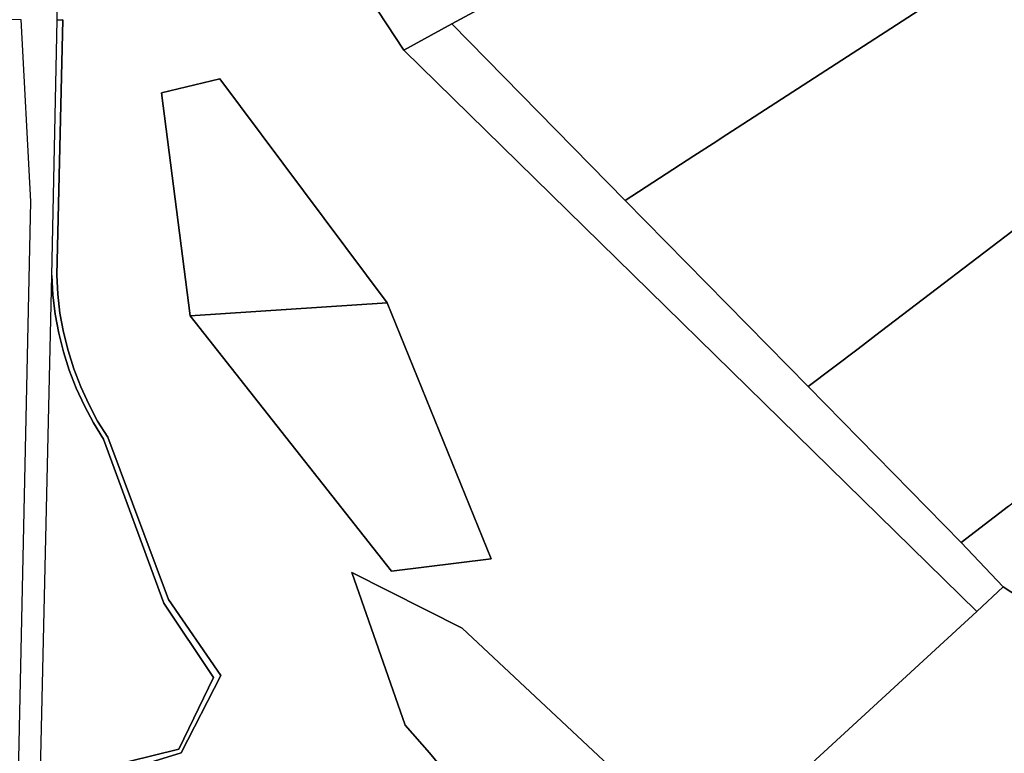
# Model space of a CAD drawing. Units: inches. Extents: x 436856 to 456725, y 5418928 to 5441973.
# Drawn here: x 450439 to 450980, y 5427493 to 5427896 of the extents above; entities that cross this region are included whole.
import ezdxf

# ---------------------------------------------------------------- set-up
doc = ezdxf.new("R2010")
doc.units = ezdxf.units.IN
doc.header["$MEASUREMENT"] = 0
doc.layers.add('TH_CAD', color=7, linetype='Continuous', true_color=0x8fcfae)

msp = doc.modelspace()

# ---------------------------------------------------------------- linework, layer by layer
at = {"layer": 'TH_CAD'}
for points in [[(450628.33, 5427987.09), (450715.02, 5428035.26), (450773.13, 5428067.56), (450779.19, 5428073.93), (450795.63, 5428091.2), (450793.92, 5428064.19), (450793.31, 5428054.47), (450790.13, 5428004.21), (450786.93, 5427953.67), (450749.99, 5427933.67), (450676.86, 5427894.09), (450650.36, 5427879.74), (450597.88, 5427959.75)], [(450772.08, 5427797.08), (450809.86, 5427821.57), (450822.49, 5427829.75), (450824.89, 5427831.31), (450972.51, 5427926.98), (450977.53, 5427930.23), (451065.73, 5427987.39), (451066.98, 5427980.17), (451068.89, 5427973.09), (451071.43, 5427966.21), (451074.59, 5427959.59), (451078.33, 5427953.29), (451082.63, 5427947.35), (451087.45, 5427941.83), (451092.76, 5427936.77), (451098.5, 5427932.21), (451142.58, 5427900.37), (451072.74, 5427847.2), (451071.58, 5427846.31), (450912.87, 5427725.47), (450912.1, 5427724.88), (450900.03, 5427715.69), (450872.66, 5427694.85)], [(450282.95, 5427092.17), (450301.14, 5427898.07), (450440.05, 5427896.5), (450445.39, 5427796.5), (450430.04, 5427090.76)], [(450772.08, 5427797.08), (450872.66, 5427694.85), (450956.69, 5427609.18), (450979.76, 5427584.85), (450965.24, 5427571.38), (450650.36, 5427879.74), (450676.86, 5427894.09)], [(450772.08, 5427797.08), (450872.66, 5427694.85), (450956.69, 5427609.18), (450979.76, 5427584.85), (450965.24, 5427571.38), (450650.36, 5427879.74), (450676.86, 5427894.09)], [(450772.08, 5427797.08), (450872.66, 5427694.85), (450956.69, 5427609.18), (450979.76, 5427584.85), (450965.24, 5427571.38), (450650.36, 5427879.74), (450676.86, 5427894.09)], [(450772.08, 5427797.08), (450872.66, 5427694.85), (450956.69, 5427609.18), (450979.76, 5427584.85), (450965.24, 5427571.38), (450650.36, 5427879.74), (450676.86, 5427894.09)], [(450772.08, 5427797.08), (450872.66, 5427694.85), (450956.69, 5427609.18), (450979.76, 5427584.85), (450965.24, 5427571.38), (450650.36, 5427879.74), (450676.86, 5427894.09)], [(450772.08, 5427797.08), (450872.66, 5427694.85), (450956.69, 5427609.18), (450979.76, 5427584.85), (450965.24, 5427571.38), (450650.36, 5427879.74), (450676.86, 5427894.09)], [(450772.08, 5427797.08), (450872.66, 5427694.85), (450956.69, 5427609.18), (450979.76, 5427584.85), (450965.24, 5427571.38), (450650.36, 5427879.74), (450676.86, 5427894.09)], [(450772.08, 5427797.08), (450872.66, 5427694.85), (450956.69, 5427609.18), (450979.76, 5427584.85), (450965.24, 5427571.38), (450650.36, 5427879.74), (450676.86, 5427894.09)], [(450772.08, 5427797.08), (450872.66, 5427694.85), (450956.69, 5427609.18), (450979.76, 5427584.85), (450965.24, 5427571.38), (450650.36, 5427879.74), (450676.86, 5427894.09)], [(450772.08, 5427797.08), (450872.66, 5427694.85), (450956.69, 5427609.18), (450979.76, 5427584.85), (450965.24, 5427571.38), (450650.36, 5427879.74), (450676.86, 5427894.09)], [(450772.08, 5427797.08), (450872.66, 5427694.85), (450956.69, 5427609.18), (450979.76, 5427584.85), (450965.24, 5427571.38), (450650.36, 5427879.74), (450676.86, 5427894.09)], [(450772.08, 5427797.08), (450872.66, 5427694.85), (450956.69, 5427609.18), (450979.76, 5427584.85), (450965.24, 5427571.38), (450650.36, 5427879.74), (450676.86, 5427894.09)], [(450772.08, 5427797.08), (450872.66, 5427694.85), (450956.69, 5427609.18), (450979.76, 5427584.85), (450965.24, 5427571.38), (450650.36, 5427879.74), (450676.86, 5427894.09)], [(450772.08, 5427797.08), (450872.66, 5427694.85), (450956.69, 5427609.18), (450979.76, 5427584.85), (450965.24, 5427571.38), (450650.36, 5427879.74), (450676.86, 5427894.09)], [(450772.08, 5427797.08), (450872.66, 5427694.85), (450956.69, 5427609.18), (450979.76, 5427584.85), (450965.24, 5427571.38), (450650.36, 5427879.74), (450676.86, 5427894.09)], [(450772.08, 5427797.08), (450872.66, 5427694.85), (450956.69, 5427609.18), (450979.76, 5427584.85), (450965.24, 5427571.38), (450650.36, 5427879.74), (450676.86, 5427894.09)], [(450772.08, 5427797.08), (450872.66, 5427694.85), (450956.69, 5427609.18), (450979.76, 5427584.85), (450965.24, 5427571.38), (450650.36, 5427879.74), (450676.86, 5427894.09)], [(450772.08, 5427797.08), (450872.66, 5427694.85), (450956.69, 5427609.18), (450979.76, 5427584.85), (450965.24, 5427571.38), (450650.36, 5427879.74), (450676.86, 5427894.09)], [(450772.08, 5427797.08), (450872.66, 5427694.85), (450956.69, 5427609.18), (450979.76, 5427584.85), (450965.24, 5427571.38), (450650.36, 5427879.74), (450676.86, 5427894.09)], [(450772.08, 5427797.08), (450872.66, 5427694.85), (450956.69, 5427609.18), (450979.76, 5427584.85), (450965.24, 5427571.38), (450650.36, 5427879.74), (450676.86, 5427894.09)], [(450533.03, 5427733.71), (450517.24, 5427856.2), (450549.32, 5427864), (450641.34, 5427740.81)], [(450641.34, 5427740.81), (450549.32, 5427864), (450517.24, 5427856.2), (450533.03, 5427733.71), (450643.61, 5427593.46), (450698.4, 5427600.21)], [(450641.34, 5427740.81), (450549.32, 5427864), (450517.24, 5427856.2), (450533.03, 5427733.71), (450643.61, 5427593.46), (450698.4, 5427600.21)], [(450641.34, 5427740.81), (450549.32, 5427864), (450517.24, 5427856.2), (450533.03, 5427733.71), (450643.61, 5427593.46), (450698.4, 5427600.21)], [(450641.34, 5427740.81), (450549.32, 5427864), (450517.24, 5427856.2), (450533.03, 5427733.71), (450643.61, 5427593.46), (450698.4, 5427600.21)], [(450641.34, 5427740.81), (450549.32, 5427864), (450517.24, 5427856.2), (450533.03, 5427733.71), (450643.61, 5427593.46), (450698.4, 5427600.21)], [(450641.34, 5427740.81), (450549.32, 5427864), (450517.24, 5427856.2), (450533.03, 5427733.71), (450643.61, 5427593.46), (450698.4, 5427600.21)], [(450641.34, 5427740.81), (450549.32, 5427864), (450517.24, 5427856.2), (450533.03, 5427733.71), (450643.61, 5427593.46), (450698.4, 5427600.21)], [(450641.34, 5427740.81), (450549.32, 5427864), (450517.24, 5427856.2), (450533.03, 5427733.71), (450643.61, 5427593.46), (450698.4, 5427600.21)], [(450641.34, 5427740.81), (450549.32, 5427864), (450517.24, 5427856.2), (450533.03, 5427733.71), (450643.61, 5427593.46), (450698.4, 5427600.21)], [(450641.34, 5427740.81), (450549.32, 5427864), (450517.24, 5427856.2), (450533.03, 5427733.71), (450643.61, 5427593.46), (450698.4, 5427600.21)], [(450641.34, 5427740.81), (450549.32, 5427864), (450517.24, 5427856.2), (450533.03, 5427733.71), (450643.61, 5427593.46), (450698.4, 5427600.21)], [(450641.34, 5427740.81), (450549.32, 5427864), (450517.24, 5427856.2), (450533.03, 5427733.71), (450643.61, 5427593.46), (450698.4, 5427600.21)], [(450641.34, 5427740.81), (450549.32, 5427864), (450517.24, 5427856.2), (450533.03, 5427733.71), (450643.61, 5427593.46), (450698.4, 5427600.21)], [(450641.34, 5427740.81), (450549.32, 5427864), (450517.24, 5427856.2), (450533.03, 5427733.71), (450643.61, 5427593.46), (450698.4, 5427600.21)], [(450641.34, 5427740.81), (450549.32, 5427864), (450517.24, 5427856.2), (450533.03, 5427733.71), (450643.61, 5427593.46), (450698.4, 5427600.21)], [(450641.34, 5427740.81), (450549.32, 5427864), (450517.24, 5427856.2), (450533.03, 5427733.71), (450643.61, 5427593.46), (450698.4, 5427600.21)], [(450641.34, 5427740.81), (450549.32, 5427864), (450517.24, 5427856.2), (450533.03, 5427733.71), (450643.61, 5427593.46), (450698.4, 5427600.21)], [(450641.34, 5427740.81), (450549.32, 5427864), (450517.24, 5427856.2), (450533.03, 5427733.71), (450643.61, 5427593.46), (450698.4, 5427600.21)], [(450641.34, 5427740.81), (450549.32, 5427864), (450517.24, 5427856.2), (450533.03, 5427733.71), (450643.61, 5427593.46), (450698.4, 5427600.21)], [(450641.34, 5427740.81), (450549.32, 5427864), (450517.24, 5427856.2), (450533.03, 5427733.71), (450643.61, 5427593.46), (450698.4, 5427600.21)], [(451289.67, 5427828.03), (451293.29, 5427823.54), (451337.49, 5427763.92), (451236.82, 5427684.02), (451228.03, 5427677.04), (451109.55, 5427583.02), (451107.29, 5427581.23), (451095.34, 5427571.74), (451052.41, 5427537.48), (450979.76, 5427584.85), (450956.69, 5427609.18), (450982.59, 5427629.27), (450997.21, 5427640.61), (451003.94, 5427645.84), (451156.29, 5427764.03), (451158.23, 5427765.53), (451264.49, 5427847.97), (451276.78, 5427839.5), (451281.39, 5427836.03), (451285.7, 5427832.2)], [(450533.03, 5427733.71), (450641.34, 5427740.81), (450698.4, 5427600.21), (450643.61, 5427593.46)]]:
    msp.add_lwpolyline(points, close=True, dxfattribs=at)
for points in [[(450597.88, 5427959.75), (450650.36, 5427879.74), (450965.24, 5427571.38), (450817.64, 5427435.76), (450682.41, 5427562.13), (450621.93, 5427592.79), (450651.19, 5427508.91), (450664.52, 5427493.78), (450677.41, 5427478.27)], [(450597.88, 5427959.75), (450650.36, 5427879.74), (450965.24, 5427571.38), (450817.64, 5427435.76), (450682.41, 5427562.13), (450621.93, 5427592.79), (450651.19, 5427508.91), (450664.52, 5427493.78), (450677.41, 5427478.27)], [(450597.88, 5427959.75), (450650.36, 5427879.74), (450965.24, 5427571.38), (450817.64, 5427435.76), (450682.41, 5427562.13), (450621.93, 5427592.79), (450651.19, 5427508.91), (450664.52, 5427493.78), (450677.41, 5427478.27)], [(450597.88, 5427959.75), (450650.36, 5427879.74), (450965.24, 5427571.38), (450817.64, 5427435.76), (450682.41, 5427562.13), (450621.93, 5427592.79), (450651.19, 5427508.91), (450664.52, 5427493.78), (450677.41, 5427478.27)], [(450597.88, 5427959.75), (450650.36, 5427879.74), (450965.24, 5427571.38), (450817.64, 5427435.76), (450682.41, 5427562.13), (450621.93, 5427592.79), (450651.19, 5427508.91), (450664.52, 5427493.78), (450677.41, 5427478.27)], [(450597.88, 5427959.75), (450650.36, 5427879.74), (450965.24, 5427571.38), (450817.64, 5427435.76), (450682.41, 5427562.13), (450621.93, 5427592.79), (450651.19, 5427508.91), (450664.52, 5427493.78), (450677.41, 5427478.27)], [(450597.88, 5427959.75), (450650.36, 5427879.74), (450965.24, 5427571.38), (450817.64, 5427435.76), (450682.41, 5427562.13), (450621.93, 5427592.79), (450651.19, 5427508.91), (450664.52, 5427493.78), (450677.41, 5427478.27)], [(450597.88, 5427959.75), (450650.36, 5427879.74), (450965.24, 5427571.38), (450817.64, 5427435.76), (450682.41, 5427562.13), (450621.93, 5427592.79), (450651.19, 5427508.91), (450664.52, 5427493.78), (450677.41, 5427478.27)], [(450597.88, 5427959.75), (450650.36, 5427879.74), (450965.24, 5427571.38), (450817.64, 5427435.76), (450682.41, 5427562.13), (450621.93, 5427592.79), (450651.19, 5427508.91), (450664.52, 5427493.78), (450677.41, 5427478.27)], [(450597.88, 5427959.75), (450650.36, 5427879.74), (450965.24, 5427571.38), (450817.64, 5427435.76), (450682.41, 5427562.13), (450621.93, 5427592.79), (450651.19, 5427508.91), (450664.52, 5427493.78), (450677.41, 5427478.27)], [(450597.88, 5427959.75), (450650.36, 5427879.74), (450965.24, 5427571.38), (450817.64, 5427435.76), (450682.41, 5427562.13), (450621.93, 5427592.79), (450651.19, 5427508.91), (450664.52, 5427493.78), (450677.41, 5427478.27)], [(450597.88, 5427959.75), (450650.36, 5427879.74), (450965.24, 5427571.38), (450817.64, 5427435.76), (450682.41, 5427562.13), (450621.93, 5427592.79), (450651.19, 5427508.91), (450664.52, 5427493.78), (450677.41, 5427478.27)], [(450597.88, 5427959.75), (450650.36, 5427879.74), (450965.24, 5427571.38), (450817.64, 5427435.76), (450682.41, 5427562.13), (450621.93, 5427592.79), (450651.19, 5427508.91), (450664.52, 5427493.78), (450677.41, 5427478.27)], [(450597.88, 5427959.75), (450650.36, 5427879.74), (450965.24, 5427571.38), (450817.64, 5427435.76), (450682.41, 5427562.13), (450621.93, 5427592.79), (450651.19, 5427508.91), (450664.52, 5427493.78), (450677.41, 5427478.27)], [(450597.88, 5427959.75), (450650.36, 5427879.74), (450965.24, 5427571.38), (450817.64, 5427435.76), (450682.41, 5427562.13), (450621.93, 5427592.79), (450651.19, 5427508.91), (450664.52, 5427493.78), (450677.41, 5427478.27)], [(450597.88, 5427959.75), (450650.36, 5427879.74), (450965.24, 5427571.38), (450817.64, 5427435.76), (450682.41, 5427562.13), (450621.93, 5427592.79), (450651.19, 5427508.91), (450664.52, 5427493.78), (450677.41, 5427478.27)], [(450597.88, 5427959.75), (450650.36, 5427879.74), (450965.24, 5427571.38), (450817.64, 5427435.76), (450682.41, 5427562.13), (450621.93, 5427592.79), (450651.19, 5427508.91), (450664.52, 5427493.78), (450677.41, 5427478.27)], [(450597.88, 5427959.75), (450650.36, 5427879.74), (450965.24, 5427571.38), (450817.64, 5427435.76), (450682.41, 5427562.13), (450621.93, 5427592.79), (450651.19, 5427508.91), (450664.52, 5427493.78), (450677.41, 5427478.27)], [(450597.88, 5427959.75), (450650.36, 5427879.74), (450965.24, 5427571.38), (450817.64, 5427435.76), (450682.41, 5427562.13), (450621.93, 5427592.79), (450651.19, 5427508.91), (450664.52, 5427493.78), (450677.41, 5427478.27)], [(450597.88, 5427959.75), (450650.36, 5427879.74), (450965.24, 5427571.38), (450817.64, 5427435.76), (450682.41, 5427562.13), (450621.93, 5427592.79), (450651.19, 5427508.91), (450664.52, 5427493.78), (450677.41, 5427478.27)], [(450972.51, 5427926.98), (450824.89, 5427831.31), (450822.49, 5427829.75), (450809.86, 5427821.57), (450772.08, 5427797.08), (450676.86, 5427894.09), (450749.99, 5427933.67)], [(450476.37, 5427477.83), (450528.09, 5427493.75), (450549.99, 5427536.21), (450521.06, 5427577.9), (450487.74, 5427667.08), (450482.16, 5427675.97), (450477.31, 5427685.31), (450472.9, 5427694.84), (450469.1, 5427704.63), (450465.94, 5427714.64), (450463.41, 5427724.83), (450461.53, 5427735.16), (450460.32, 5427745.59), (450459.76, 5427756.07), (450463.05, 5427896.29), (450460.04, 5427896.2), (450460.41, 5427922.92)], [(450476.37, 5427477.83), (450528.09, 5427493.75), (450549.99, 5427536.21), (450521.06, 5427577.9), (450487.74, 5427667.08), (450482.16, 5427675.97), (450477.31, 5427685.31), (450472.9, 5427694.84), (450469.1, 5427704.63), (450465.94, 5427714.64), (450463.41, 5427724.83), (450461.53, 5427735.16), (450460.32, 5427745.59), (450459.76, 5427756.07), (450463.05, 5427896.29), (450460.04, 5427896.2), (450460.41, 5427922.92)], [(450476.37, 5427477.83), (450528.09, 5427493.75), (450549.99, 5427536.21), (450521.06, 5427577.9), (450487.74, 5427667.08), (450482.16, 5427675.97), (450477.31, 5427685.31), (450472.9, 5427694.84), (450469.1, 5427704.63), (450465.94, 5427714.64), (450463.41, 5427724.83), (450461.53, 5427735.16), (450460.32, 5427745.59), (450459.76, 5427756.07), (450463.05, 5427896.29), (450460.04, 5427896.2), (450460.41, 5427922.92)], [(450476.37, 5427477.83), (450528.09, 5427493.75), (450549.99, 5427536.21), (450521.06, 5427577.9), (450487.74, 5427667.08), (450482.16, 5427675.97), (450477.31, 5427685.31), (450472.9, 5427694.84), (450469.1, 5427704.63), (450465.94, 5427714.64), (450463.41, 5427724.83), (450461.53, 5427735.16), (450460.32, 5427745.59), (450459.76, 5427756.07), (450463.05, 5427896.29), (450460.04, 5427896.2), (450460.41, 5427922.92)], [(450476.37, 5427477.83), (450528.09, 5427493.75), (450549.99, 5427536.21), (450521.06, 5427577.9), (450487.74, 5427667.08), (450482.16, 5427675.97), (450477.31, 5427685.31), (450472.9, 5427694.84), (450469.1, 5427704.63), (450465.94, 5427714.64), (450463.41, 5427724.83), (450461.53, 5427735.16), (450460.32, 5427745.59), (450459.76, 5427756.07), (450463.05, 5427896.29), (450460.04, 5427896.2), (450460.41, 5427922.92)], [(450476.37, 5427477.83), (450528.09, 5427493.75), (450549.99, 5427536.21), (450521.06, 5427577.9), (450487.74, 5427667.08), (450482.16, 5427675.97), (450477.31, 5427685.31), (450472.9, 5427694.84), (450469.1, 5427704.63), (450465.94, 5427714.64), (450463.41, 5427724.83), (450461.53, 5427735.16), (450460.32, 5427745.59), (450459.76, 5427756.07), (450463.05, 5427896.29), (450460.04, 5427896.2), (450460.41, 5427922.92)], [(450476.37, 5427477.83), (450528.09, 5427493.75), (450549.99, 5427536.21), (450521.06, 5427577.9), (450487.74, 5427667.08), (450482.16, 5427675.97), (450477.31, 5427685.31), (450472.9, 5427694.84), (450469.1, 5427704.63), (450465.94, 5427714.64), (450463.41, 5427724.83), (450461.53, 5427735.16), (450460.32, 5427745.59), (450459.76, 5427756.07), (450463.05, 5427896.29), (450460.04, 5427896.2), (450460.41, 5427922.92)], [(450476.37, 5427477.83), (450528.09, 5427493.75), (450549.99, 5427536.21), (450521.06, 5427577.9), (450487.74, 5427667.08), (450482.16, 5427675.97), (450477.31, 5427685.31), (450472.9, 5427694.84), (450469.1, 5427704.63), (450465.94, 5427714.64), (450463.41, 5427724.83), (450461.53, 5427735.16), (450460.32, 5427745.59), (450459.76, 5427756.07), (450463.05, 5427896.29), (450460.04, 5427896.2), (450460.41, 5427922.92)], [(450476.37, 5427477.83), (450528.09, 5427493.75), (450549.99, 5427536.21), (450521.06, 5427577.9), (450487.74, 5427667.08), (450482.16, 5427675.97), (450477.31, 5427685.31), (450472.9, 5427694.84), (450469.1, 5427704.63), (450465.94, 5427714.64), (450463.41, 5427724.83), (450461.53, 5427735.16), (450460.32, 5427745.59), (450459.76, 5427756.07), (450463.05, 5427896.29), (450460.04, 5427896.2), (450460.41, 5427922.92)], [(450476.37, 5427477.83), (450528.09, 5427493.75), (450549.99, 5427536.21), (450521.06, 5427577.9), (450487.74, 5427667.08), (450482.16, 5427675.97), (450477.31, 5427685.31), (450472.9, 5427694.84), (450469.1, 5427704.63), (450465.94, 5427714.64), (450463.41, 5427724.83), (450461.53, 5427735.16), (450460.32, 5427745.59), (450459.76, 5427756.07), (450463.05, 5427896.29), (450460.04, 5427896.2), (450460.41, 5427922.92)], [(450476.37, 5427477.83), (450528.09, 5427493.75), (450549.99, 5427536.21), (450521.06, 5427577.9), (450487.74, 5427667.08), (450482.16, 5427675.97), (450477.31, 5427685.31), (450472.9, 5427694.84), (450469.1, 5427704.63), (450465.94, 5427714.64), (450463.41, 5427724.83), (450461.53, 5427735.16), (450460.32, 5427745.59), (450459.76, 5427756.07), (450463.05, 5427896.29), (450460.04, 5427896.2), (450460.41, 5427922.92)], [(450476.37, 5427477.83), (450528.09, 5427493.75), (450549.99, 5427536.21), (450521.06, 5427577.9), (450487.74, 5427667.08), (450482.16, 5427675.97), (450477.31, 5427685.31), (450472.9, 5427694.84), (450469.1, 5427704.63), (450465.94, 5427714.64), (450463.41, 5427724.83), (450461.53, 5427735.16), (450460.32, 5427745.59), (450459.76, 5427756.07), (450463.05, 5427896.29), (450460.04, 5427896.2), (450460.41, 5427922.92)], [(450476.37, 5427477.83), (450528.09, 5427493.75), (450549.99, 5427536.21), (450521.06, 5427577.9), (450487.74, 5427667.08), (450482.16, 5427675.97), (450477.31, 5427685.31), (450472.9, 5427694.84), (450469.1, 5427704.63), (450465.94, 5427714.64), (450463.41, 5427724.83), (450461.53, 5427735.16), (450460.32, 5427745.59), (450459.76, 5427756.07), (450463.05, 5427896.29), (450460.04, 5427896.2), (450460.41, 5427922.92)], [(450476.37, 5427477.83), (450528.09, 5427493.75), (450549.99, 5427536.21), (450521.06, 5427577.9), (450487.74, 5427667.08), (450482.16, 5427675.97), (450477.31, 5427685.31), (450472.9, 5427694.84), (450469.1, 5427704.63), (450465.94, 5427714.64), (450463.41, 5427724.83), (450461.53, 5427735.16), (450460.32, 5427745.59), (450459.76, 5427756.07), (450463.05, 5427896.29), (450460.04, 5427896.2), (450460.41, 5427922.92)], [(450476.37, 5427477.83), (450528.09, 5427493.75), (450549.99, 5427536.21), (450521.06, 5427577.9), (450487.74, 5427667.08), (450482.16, 5427675.97), (450477.31, 5427685.31), (450472.9, 5427694.84), (450469.1, 5427704.63), (450465.94, 5427714.64), (450463.41, 5427724.83), (450461.53, 5427735.16), (450460.32, 5427745.59), (450459.76, 5427756.07), (450463.05, 5427896.29), (450460.04, 5427896.2), (450460.41, 5427922.92)], [(450476.37, 5427477.83), (450528.09, 5427493.75), (450549.99, 5427536.21), (450521.06, 5427577.9), (450487.74, 5427667.08), (450482.16, 5427675.97), (450477.31, 5427685.31), (450472.9, 5427694.84), (450469.1, 5427704.63), (450465.94, 5427714.64), (450463.41, 5427724.83), (450461.53, 5427735.16), (450460.32, 5427745.59), (450459.76, 5427756.07), (450463.05, 5427896.29), (450460.04, 5427896.2), (450460.41, 5427922.92)], [(450476.37, 5427477.83), (450528.09, 5427493.75), (450549.99, 5427536.21), (450521.06, 5427577.9), (450487.74, 5427667.08), (450482.16, 5427675.97), (450477.31, 5427685.31), (450472.9, 5427694.84), (450469.1, 5427704.63), (450465.94, 5427714.64), (450463.41, 5427724.83), (450461.53, 5427735.16), (450460.32, 5427745.59), (450459.76, 5427756.07), (450463.05, 5427896.29), (450460.04, 5427896.2), (450460.41, 5427922.92)], [(450476.37, 5427477.83), (450528.09, 5427493.75), (450549.99, 5427536.21), (450521.06, 5427577.9), (450487.74, 5427667.08), (450482.16, 5427675.97), (450477.31, 5427685.31), (450472.9, 5427694.84), (450469.1, 5427704.63), (450465.94, 5427714.64), (450463.41, 5427724.83), (450461.53, 5427735.16), (450460.32, 5427745.59), (450459.76, 5427756.07), (450463.05, 5427896.29), (450460.04, 5427896.2), (450460.41, 5427922.92)], [(450476.37, 5427477.83), (450528.09, 5427493.75), (450549.99, 5427536.21), (450521.06, 5427577.9), (450487.74, 5427667.08), (450482.16, 5427675.97), (450477.31, 5427685.31), (450472.9, 5427694.84), (450469.1, 5427704.63), (450465.94, 5427714.64), (450463.41, 5427724.83), (450461.53, 5427735.16), (450460.32, 5427745.59), (450459.76, 5427756.07), (450463.05, 5427896.29), (450460.04, 5427896.2), (450460.41, 5427922.92)], [(450476.37, 5427477.83), (450528.09, 5427493.75), (450549.99, 5427536.21), (450521.06, 5427577.9), (450487.74, 5427667.08), (450482.16, 5427675.97), (450477.31, 5427685.31), (450472.9, 5427694.84), (450469.1, 5427704.63), (450465.94, 5427714.64), (450463.41, 5427724.83), (450461.53, 5427735.16), (450460.32, 5427745.59), (450459.76, 5427756.07), (450463.05, 5427896.29), (450460.04, 5427896.2), (450460.41, 5427922.92)], [(450471.85, 5427482.22), (450526.74, 5427495.67), (450545.96, 5427535.08), (450518.64, 5427576.03), (450485.49, 5427665.95), (450479.85, 5427674.94), (450474.94, 5427684.38), (450470.47, 5427694.01), (450466.62, 5427703.89), (450463.4, 5427714), (450460.82, 5427724.29), (450458.89, 5427734.73), (450457.62, 5427745.26), (450457.01, 5427755.85), (450460.04, 5427896.2), (450463.05, 5427896.29), (450459.76, 5427756.07), (450460.32, 5427745.59), (450461.53, 5427735.16), (450463.41, 5427724.83), (450465.94, 5427714.64), (450469.1, 5427704.63), (450472.9, 5427694.84), (450477.31, 5427685.31), (450482.16, 5427675.97), (450487.74, 5427667.08), (450521.06, 5427577.9), (450549.99, 5427536.21), (450528.09, 5427493.75), (450476.37, 5427477.83)], [(450982.59, 5427629.27), (450956.69, 5427609.18), (450872.66, 5427694.85), (450900.03, 5427715.69), (450912.1, 5427724.88), (450912.87, 5427725.47), (451071.58, 5427846.31)], [(450441.89, 5427090.65), (450457.01, 5427755.85), (450457.62, 5427745.26), (450458.89, 5427734.73), (450460.82, 5427724.29), (450463.4, 5427714), (450466.62, 5427703.89), (450470.47, 5427694.01), (450474.94, 5427684.38), (450479.85, 5427674.94), (450485.49, 5427665.95), (450518.64, 5427576.03), (450545.96, 5427535.08), (450526.74, 5427495.67), (450471.85, 5427482.22)], [(450441.89, 5427090.65), (450457.01, 5427755.85), (450457.62, 5427745.26), (450458.89, 5427734.73), (450460.82, 5427724.29), (450463.4, 5427714), (450466.62, 5427703.89), (450470.47, 5427694.01), (450474.94, 5427684.38), (450479.85, 5427674.94), (450485.49, 5427665.95), (450518.64, 5427576.03), (450545.96, 5427535.08), (450526.74, 5427495.67), (450471.85, 5427482.22)], [(450441.89, 5427090.65), (450457.01, 5427755.85), (450457.62, 5427745.26), (450458.89, 5427734.73), (450460.82, 5427724.29), (450463.4, 5427714), (450466.62, 5427703.89), (450470.47, 5427694.01), (450474.94, 5427684.38), (450479.85, 5427674.94), (450485.49, 5427665.95), (450518.64, 5427576.03), (450545.96, 5427535.08), (450526.74, 5427495.67), (450471.85, 5427482.22)], [(450441.89, 5427090.65), (450457.01, 5427755.85), (450457.62, 5427745.26), (450458.89, 5427734.73), (450460.82, 5427724.29), (450463.4, 5427714), (450466.62, 5427703.89), (450470.47, 5427694.01), (450474.94, 5427684.38), (450479.85, 5427674.94), (450485.49, 5427665.95), (450518.64, 5427576.03), (450545.96, 5427535.08), (450526.74, 5427495.67), (450471.85, 5427482.22)], [(450441.89, 5427090.65), (450457.01, 5427755.85), (450457.62, 5427745.26), (450458.89, 5427734.73), (450460.82, 5427724.29), (450463.4, 5427714), (450466.62, 5427703.89), (450470.47, 5427694.01), (450474.94, 5427684.38), (450479.85, 5427674.94), (450485.49, 5427665.95), (450518.64, 5427576.03), (450545.96, 5427535.08), (450526.74, 5427495.67), (450471.85, 5427482.22)], [(450441.89, 5427090.65), (450457.01, 5427755.85), (450457.62, 5427745.26), (450458.89, 5427734.73), (450460.82, 5427724.29), (450463.4, 5427714), (450466.62, 5427703.89), (450470.47, 5427694.01), (450474.94, 5427684.38), (450479.85, 5427674.94), (450485.49, 5427665.95), (450518.64, 5427576.03), (450545.96, 5427535.08), (450526.74, 5427495.67), (450471.85, 5427482.22)], [(450441.89, 5427090.65), (450457.01, 5427755.85), (450457.62, 5427745.26), (450458.89, 5427734.73), (450460.82, 5427724.29), (450463.4, 5427714), (450466.62, 5427703.89), (450470.47, 5427694.01), (450474.94, 5427684.38), (450479.85, 5427674.94), (450485.49, 5427665.95), (450518.64, 5427576.03), (450545.96, 5427535.08), (450526.74, 5427495.67), (450471.85, 5427482.22)], [(450441.89, 5427090.65), (450457.01, 5427755.85), (450457.62, 5427745.26), (450458.89, 5427734.73), (450460.82, 5427724.29), (450463.4, 5427714), (450466.62, 5427703.89), (450470.47, 5427694.01), (450474.94, 5427684.38), (450479.85, 5427674.94), (450485.49, 5427665.95), (450518.64, 5427576.03), (450545.96, 5427535.08), (450526.74, 5427495.67), (450471.85, 5427482.22)], [(450441.89, 5427090.65), (450457.01, 5427755.85), (450457.62, 5427745.26), (450458.89, 5427734.73), (450460.82, 5427724.29), (450463.4, 5427714), (450466.62, 5427703.89), (450470.47, 5427694.01), (450474.94, 5427684.38), (450479.85, 5427674.94), (450485.49, 5427665.95), (450518.64, 5427576.03), (450545.96, 5427535.08), (450526.74, 5427495.67), (450471.85, 5427482.22)], [(450441.89, 5427090.65), (450457.01, 5427755.85), (450457.62, 5427745.26), (450458.89, 5427734.73), (450460.82, 5427724.29), (450463.4, 5427714), (450466.62, 5427703.89), (450470.47, 5427694.01), (450474.94, 5427684.38), (450479.85, 5427674.94), (450485.49, 5427665.95), (450518.64, 5427576.03), (450545.96, 5427535.08), (450526.74, 5427495.67), (450471.85, 5427482.22)], [(450441.89, 5427090.65), (450457.01, 5427755.85), (450457.62, 5427745.26), (450458.89, 5427734.73), (450460.82, 5427724.29), (450463.4, 5427714), (450466.62, 5427703.89), (450470.47, 5427694.01), (450474.94, 5427684.38), (450479.85, 5427674.94), (450485.49, 5427665.95), (450518.64, 5427576.03), (450545.96, 5427535.08), (450526.74, 5427495.67), (450471.85, 5427482.22)], [(450441.89, 5427090.65), (450457.01, 5427755.85), (450457.62, 5427745.26), (450458.89, 5427734.73), (450460.82, 5427724.29), (450463.4, 5427714), (450466.62, 5427703.89), (450470.47, 5427694.01), (450474.94, 5427684.38), (450479.85, 5427674.94), (450485.49, 5427665.95), (450518.64, 5427576.03), (450545.96, 5427535.08), (450526.74, 5427495.67), (450471.85, 5427482.22)], [(450441.89, 5427090.65), (450457.01, 5427755.85), (450457.62, 5427745.26), (450458.89, 5427734.73), (450460.82, 5427724.29), (450463.4, 5427714), (450466.62, 5427703.89), (450470.47, 5427694.01), (450474.94, 5427684.38), (450479.85, 5427674.94), (450485.49, 5427665.95), (450518.64, 5427576.03), (450545.96, 5427535.08), (450526.74, 5427495.67), (450471.85, 5427482.22)], [(450441.89, 5427090.65), (450457.01, 5427755.85), (450457.62, 5427745.26), (450458.89, 5427734.73), (450460.82, 5427724.29), (450463.4, 5427714), (450466.62, 5427703.89), (450470.47, 5427694.01), (450474.94, 5427684.38), (450479.85, 5427674.94), (450485.49, 5427665.95), (450518.64, 5427576.03), (450545.96, 5427535.08), (450526.74, 5427495.67), (450471.85, 5427482.22)], [(450441.89, 5427090.65), (450457.01, 5427755.85), (450457.62, 5427745.26), (450458.89, 5427734.73), (450460.82, 5427724.29), (450463.4, 5427714), (450466.62, 5427703.89), (450470.47, 5427694.01), (450474.94, 5427684.38), (450479.85, 5427674.94), (450485.49, 5427665.95), (450518.64, 5427576.03), (450545.96, 5427535.08), (450526.74, 5427495.67), (450471.85, 5427482.22)], [(450441.89, 5427090.65), (450457.01, 5427755.85), (450457.62, 5427745.26), (450458.89, 5427734.73), (450460.82, 5427724.29), (450463.4, 5427714), (450466.62, 5427703.89), (450470.47, 5427694.01), (450474.94, 5427684.38), (450479.85, 5427674.94), (450485.49, 5427665.95), (450518.64, 5427576.03), (450545.96, 5427535.08), (450526.74, 5427495.67), (450471.85, 5427482.22)], [(450441.89, 5427090.65), (450457.01, 5427755.85), (450457.62, 5427745.26), (450458.89, 5427734.73), (450460.82, 5427724.29), (450463.4, 5427714), (450466.62, 5427703.89), (450470.47, 5427694.01), (450474.94, 5427684.38), (450479.85, 5427674.94), (450485.49, 5427665.95), (450518.64, 5427576.03), (450545.96, 5427535.08), (450526.74, 5427495.67), (450471.85, 5427482.22)], [(450441.89, 5427090.65), (450457.01, 5427755.85), (450457.62, 5427745.26), (450458.89, 5427734.73), (450460.82, 5427724.29), (450463.4, 5427714), (450466.62, 5427703.89), (450470.47, 5427694.01), (450474.94, 5427684.38), (450479.85, 5427674.94), (450485.49, 5427665.95), (450518.64, 5427576.03), (450545.96, 5427535.08), (450526.74, 5427495.67), (450471.85, 5427482.22)], [(450441.89, 5427090.65), (450457.01, 5427755.85), (450457.62, 5427745.26), (450458.89, 5427734.73), (450460.82, 5427724.29), (450463.4, 5427714), (450466.62, 5427703.89), (450470.47, 5427694.01), (450474.94, 5427684.38), (450479.85, 5427674.94), (450485.49, 5427665.95), (450518.64, 5427576.03), (450545.96, 5427535.08), (450526.74, 5427495.67), (450471.85, 5427482.22)], [(450441.89, 5427090.65), (450457.01, 5427755.85), (450457.62, 5427745.26), (450458.89, 5427734.73), (450460.82, 5427724.29), (450463.4, 5427714), (450466.62, 5427703.89), (450470.47, 5427694.01), (450474.94, 5427684.38), (450479.85, 5427674.94), (450485.49, 5427665.95), (450518.64, 5427576.03), (450545.96, 5427535.08), (450526.74, 5427495.67), (450471.85, 5427482.22)], [(450677.41, 5427478.27), (450664.52, 5427493.78), (450651.19, 5427508.91), (450621.93, 5427592.79), (450682.41, 5427562.13), (450817.64, 5427435.76)], [(450878.32, 5427089.24), (450850.62, 5427160.53), (450889.28, 5427223.89), (450817.64, 5427435.76), (450965.24, 5427571.38), (450979.76, 5427584.85), (451052.41, 5427537.48), (451183.28, 5427452.17), (451259.28, 5427451.36)]]:
    msp.add_lwpolyline(points, dxfattribs=at)

doc.saveas('drawing.dxf')
